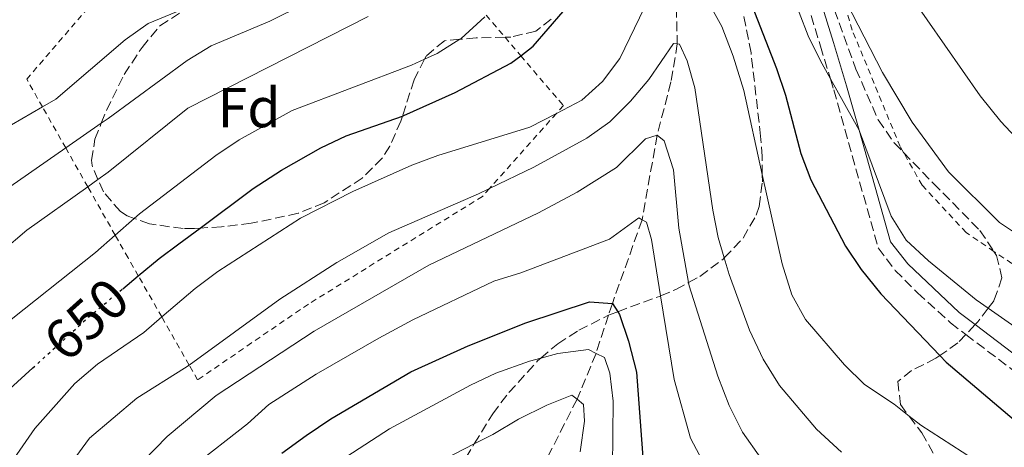
# Model space of a CAD drawing. Units: metres. Extents: x 626926 to 630355, y 4782826 to 4785203.
# Drawn here: x 627274 to 627449, y 4783692 to 4783768 of the extents above; entities that cross this region are included whole.
import ezdxf
from ezdxf.enums import TextEntityAlignment as Align

# ---------------------------------------------------------------- set-up
doc = ezdxf.new("R2010")
doc.units = ezdxf.units.M
doc.header["$MEASUREMENT"] = 0
for name, pattern in [('DGN Style 2', [1.7399219301090239, 1.043953158065414, -0.6959687720436097]), ('DGN Style 3', [2.435890702152634, 1.739921930109024, -0.6959687720436097]), ('DGN Style 5', [1.217945351076317, 0.5219765790327072, -0.6959687720436097])]:
    doc.linetypes.add(name, pattern=pattern)
for name, color, linetype, lineweight in [('Barranco lineal', 142, 'DGN Style 3', 13), ('Camino', 7, 'DGN Style 3', 0), ('Cota de curva de nivel directora', 7, 'Continuous', 0), ('Curva de nivel directora', 30, 'Continuous', 30), ('Curva de nivel directora no vista', 30, 'DGN Style 5', 30), ('Curva de nivel intermedia', 30, 'Continuous', 0), ('Etiqueta de zona arbolada', 92, 'Continuous', 0), ('Margen derecho', 7, 'Continuous', 0), ('Tela metálica o alambrada', 7, 'DGN Style 2', 0), ('Zona arbolada', 92, 'DGN Style 3', 0)]:
    doc.layers.add(name, color=color, linetype=linetype, lineweight=lineweight)
doc.styles.add('Style-Arial', font='arial.ttf')

msp = doc.modelspace()

# ---------------------------------------------------------------- linework, layer by layer
at = {"layer": 'Barranco lineal', "color": 142, "linetype": 'DGN Style 3', "lineweight": 13}
msp.add_polyline3d([(627369.5199999996, 4783851.59, 665), (627369.9600000001, 4783850.4, 664.6300000000047), (627375.5099999999, 4783835.34, 660), (627377.2599999999, 4783824.24, 655), (627380.1600000003, 4783808.66, 651.679999999993), (627381.7199999997, 4783801.630000001, 650), (627387.6799999997, 4783784.76, 645), (627390.8499999996, 4783772.850000001, 642.2299999999959), (627391.0599999997, 4783763.960000001, 640), (627389.9299999997, 4783757.199999999, 637.779999999999), (627387.4699999997, 4783747.74, 635), (627384.7999999998, 4783732.67, 630), (627379.5099999999, 4783717.779999999, 625), (627378.8099999997, 4783715.67, 623.8099999999977), (627376.5899999999, 4783708.890000001, 620), (627373.2199999997, 4783700.720000001, 615), (627368.0999999996, 4783690.66, 610)], dxfattribs=at)
at = {"layer": 'Camino', "color": 7, "linetype": 'DGN Style 3', "lineweight": 0}
for points in [[(627413.4400000012, 4783773.689999999, 657.6600000000037), (627416.5500000004, 4783763.590000001, 655.7100000000064)], [(627416.5500000004, 4783763.590000001, 655.7100000000064), (627418.3200000006, 4783757.740000002, 655.0299999999991), (627418.9100000008, 4783755.810000001, 654.8099999999978), (627426.8299999977, 4783727.66, 654.6100000000009), (627429.8399999986, 4783723.670000001, 654.6100000000009), (627433.8399999995, 4783719.650000001, 654.2100000000065), (627439.7100000014, 4783714.340000001, 653.2700000000042), (627442.4400000004, 4783712.26, 653.2599999999948), (627458.5699999996, 4783699.960000002, 653.1900000000023)]]:
    msp.add_polyline3d(points, dxfattribs=at)
at = {"layer": 'Curva de nivel directora', "color": 30, "linetype": 'Continuous', "lineweight": 30, "flags": 128}
for points, elevation in [([(627292.3499999981, 4783720.390000002), (627295.1100000008, 4783722.689999999), (627298.8300000001, 4783725.77), (627302.3499999982, 4783728.380000002), (627306.1199999991, 4783731.180000001), (627315.5800000007, 4783738.210000004), (627320.6099999996, 4783741.520000001), (627327.5900000002, 4783745.480000001), (627332.1399999987, 4783747.630000002), (627342.1500000001, 4783751.120000001), (627342.3899999993, 4783751.210000004), (627351.5400000003, 4783755.340000001), (627361.4199999997, 4783760.54), (627363.1999999988, 4783761.87), (627365.4299999997, 4783763.550000001), (627376.0999999981, 4783775.970000002)], 650.0000000000001), ([(627404.3799999999, 4783770.700000001), (627408.7400000007, 4783759.580000001), (627410.320000001, 4783754.84), (627413.0799999991, 4783744.470000001), (627414.8200000003, 4783739.770000001), (627421.0199999985, 4783727.970000001), (627423.8199999991, 4783723.82), (627427.3199999996, 4783719.480000001), (627437.8099999991, 4783708.5), (627438.9400000002, 4783707.32), (627452.9699999982, 4783695.380000002)], 650.0000000000001), ([(627320.67, 4783691.100000001), (627324.9699999985, 4783694.28), (627329.3799999984, 4783697.230000001), (627343.6499999999, 4783705.61), (627353.849999999, 4783710.220000002), (627364.1199999999, 4783714.300000001), (627375.4599999988, 4783718.060000001), (627379.509999999, 4783717.780000002), (627380.459999999, 4783716.310000002), (627380.7599999984, 4783715.830000003), (627382.35, 4783711.090000001), (627383.8099999995, 4783705.520000001), (627384.9800000007, 4783689.600000001)], 625.0000000000001), ([(627262.6600000004, 4783693.890000002), (627276.2999999995, 4783706.29)], 650.0000000000002)]:
    msp.add_lwpolyline(points, dxfattribs=dict(at, elevation=elevation))
at = {"layer": 'Curva de nivel directora no vista', "color": 30, "linetype": 'DGN Style 5', "lineweight": 30, "elevation": 650.0000000000005, "flags": 128}
msp.add_lwpolyline([(627276.2999999995, 4783706.29), (627286.3800000001, 4783715.449999999), (627287.4199999995, 4783716.310000002), (627292.3499999981, 4783720.390000002)], dxfattribs=at)
at = {"layer": 'Curva de nivel intermedia', "color": 30, "linetype": 'Continuous', "lineweight": 0, "flags": 128}
for points, elevation in [([(627394.1800000007, 4783775.810000001), (627398.9999999999, 4783767.050000001), (627400.9900000013, 4783761.779999998), (627402.9000000001, 4783755.689999999), (627406.2000000015, 4783740.73), (627409.7100000007, 4783724.810000001), (627411.4600000009, 4783719.289999999), (627413.8800000015, 4783714.910000001), (627420.8500000008, 4783706.859999999), (627424.4100000015, 4783703.349999998), (627429.6700000009, 4783699.83), (627432.3600000021, 4783697.7), (627434.3899999994, 4783696.090000001), (627443.6000000006, 4783690.149999999)], 645), ([(627411.1800000014, 4783773.759999999), (627414.350000001, 4783765.439999999), (627416.5300000003, 4783760.939999999), (627418.3200000006, 4783757.739999999), (627423.4200000013, 4783748.619999999), (627423.5100000007, 4783748.460000001), (627429.13, 4783733.310000001), (627431.780000001, 4783729.050000001), (627435.810000001, 4783725.349999999), (627444.2500000009, 4783718.409999999), (627446.39, 4783716.909999999), (627462.4400000009, 4783705.699999999)], 655), ([(627420.0199999993, 4783773.699999998), (627427.6100000001, 4783758.859999998), (627432.9000000008, 4783750.07), (627439.3499999992, 4783741.189999999), (627448.4000000019, 4783732.17), (627502.7200000011, 4783696.019999999)], 660), ([(627432.3900000011, 4783772.849999999), (627444.9999999999, 4783754.720000001), (627448.6800000012, 4783750.15), (627452.13, 4783746.469999999)], 665.0000000000001), ([(627268.8600000008, 4783736.220000001), (627282.1900000013, 4783745.449999998), (627288.5199999993, 4783749.84), (627289.7199999995, 4783750.67), (627303.8000000011, 4783761.029999999), (627308.0599999991, 4783763.66), (627318.4999999999, 4783768.05), (627324.6599999999, 4783771.019999999)], 665.0000000000001), ([(627270.3499999995, 4783686.42), (627276.7000000018, 4783695.519999999), (627283.7900000019, 4783703.55), (627287.8300000008, 4783706.969999999), (627296.0800000008, 4783712.630000001), (627299.2800000017, 4783715.369999999), (627305.2400000006, 4783720.460000001), (627309.2400000016, 4783723.46), (627323.9700000014, 4783732.929999999), (627333.2899999999, 4783737.679999999), (627343.7800000019, 4783742.380000001), (627348.4600000001, 4783744.140000001), (627364.8100000004, 4783749.140000001), (627369.5500000013, 4783751.609999998), (627374.0400000017, 4783753.970000001), (627377.760000001, 4783757.31), (627380.820000001, 4783761.36), (627385.2500000012, 4783770.48)], 645), ([(627270.7000000003, 4783748.529999998), (627278.0400000007, 4783752.759999999), (627280.4099999999, 4783754.119999998), (627292.7700000005, 4783764.720000001), (627296.8499999997, 4783767.609999999), (627301.9000000014, 4783769.689999999)], 670), ([(627270.420000001, 4783713.300000002), (627287.4700000009, 4783726.819999999), (627290.9900000013, 4783729.929999999), (627294.3799999999, 4783732.92), (627295.3200000009, 4783733.74), (627308.8799999994, 4783744.109999999), (627313.0400000014, 4783746.869999999), (627322.4900000017, 4783752.130000001), (627343.7500000005, 4783760.210000001), (627346.0500000005, 4783761.250000001), (627348.3200000015, 4783762.279999998), (627352.3700000016, 4783764.789999999), (627352.5700000006, 4783764.909999999), (627356.7800000017, 4783768.79)], 655), ([(627270.8099999998, 4783727.05), (627275.2900000014, 4783730.850000001), (627286.1100000021, 4783738.539999999), (627287.9300000013, 4783739.84), (627289.770000001, 4783741.149999999), (627303.9300000007, 4783752.509999999), (627336.0100000001, 4783768.850000001)], 660), ([(627278.4699999999, 4783682.91), (627286.3900000014, 4783693.810000001), (627294.8499999993, 4783700.9), (627303.3400000007, 4783706.23), (627304.160000001, 4783706.819999999), (627320.29, 4783718.519999999), (627330.4400000002, 4783725.060000001), (627339.7000000004, 4783730.329999999), (627355.6500000006, 4783737.289999999), (627357.630000001, 4783738.250000001), (627365.51, 4783742.050000001), (627374.9600000004, 4783747.199999998), (627379.0300000006, 4783750.100000001), (627382.7200000009, 4783753.81), (627385.9800000021, 4783757.640000001), (627390.400000001, 4783764.039999999), (627391.0600000004, 4783763.96), (627391.4600000004, 4783763.92), (627392.8399999996, 4783760.980000001), (627394.2099999997, 4783756.17), (627397.3800000015, 4783734.399999999), (627398.3600000005, 4783729.5), (627399.4300000012, 4783725.890000001), (627400.2900000017, 4783722.949999998), (627403.9400000017, 4783713.029999998), (627406.3300000011, 4783707.84), (627409.2600000014, 4783703.199999998), (627415.8200000017, 4783695.409999999), (627420.2899999998, 4783691.300000001)], 640.0000000000001), ([(627285.3200000006, 4783678.789999999), (627300.2699999996, 4783694.109999998), (627308.9700000011, 4783701.380000001), (627326.4200000013, 4783712.850000001), (627346.8200000017, 4783724.59), (627366.3799999995, 4783733.890000001), (627373.2100000002, 4783737.58), (627380.24, 4783741.970000001), (627385.4299999999, 4783747.050000001), (627387.4700000007, 4783747.739999999), (627388.7400000002, 4783746.710000001), (627390.3800000009, 4783741.55), (627391.3100000008, 4783731.149999999), (627393.0800000011, 4783721.489999999), (627393.1900000006, 4783720.92), (627398.2700000011, 4783704.850000001), (627400.2800000005, 4783699.619999997), (627402.6800000012, 4783694.880000001), (627405.9100000008, 4783690.23)], 635), ([(627304.540000001, 4783688.490000002), (627314.5200000011, 4783696.32), (627318.360000001, 4783699.779999998), (627326.7800000011, 4783705.179999999), (627337.9000000011, 4783711.59), (627343.9699999996, 4783714.859999999), (627358.4300000012, 4783721.730000001), (627363.1900000023, 4783723.25), (627379.0000000016, 4783729.23), (627384.1900000017, 4783733.029999999), (627384.7999999997, 4783732.67), (627385.5599999997, 4783732.220000001), (627386.4600000004, 4783729.180000001), (627388.100000001, 4783719.130000001), (627390.5300000006, 4783704.26), (627393.4200000007, 4783693.789999999), (627396.0500000016, 4783688.849999999)], 630), ([(627330.030000001, 4783689.099999999), (627339.8200000012, 4783695.469999999), (627354.2300000013, 4783703.240000002), (627358.7599999999, 4783705.34), (627364.7300000022, 4783707.51), (627366.7700000008, 4783708.050000001), (627369.7900000004, 4783708.869999999), (627375.2400000021, 4783709.550000001), (627376.5899999999, 4783708.889999999), (627378.0800000007, 4783708.17), (627379.0500000007, 4783705.349999999), (627379.640000001, 4783700.38), (627379.5100000012, 4783688.490000002)], 620), ([(627342.1400000012, 4783686.189999999), (627354.9199999997, 4783692.76), (627358.2400000012, 4783694.460000001), (627362.7800000008, 4783697.179999999), (627367.8300000001, 4783699.699999998), (627372.2600000004, 4783701.48), (627373.2200000014, 4783700.720000001), (627374.3700000005, 4783699.81), (627374.5400000003, 4783696.83), (627373.7500000012, 4783691.34)], 615.0000000000001)]:
    msp.add_lwpolyline(points, dxfattribs=dict(at, elevation=elevation))
at = {"layer": 'Margen derecho', "color": 7, "linetype": 'Continuous', "lineweight": 0}
msp.add_polyline3d([(627414.6799999995, 4783779.029999999, 658.3300000000017), (627415.7800000014, 4783774.199999999, 657.6399999999995), (627418.8700000005, 4783764.220000001, 655.7100000000064), (627421.1999999996, 4783756.500000001, 654.8099999999978), (627423.4200000013, 4783748.619999999, 654.7500000000002), (627429.0100000015, 4783728.76, 654.6100000000009), (627432.0899999995, 4783724.820000002, 654.6100000000009), (627441.2699999993, 4783716.170000002, 653.2700000000042), (627444.0900000001, 4783714.020000001, 653.2599999999948), (627459.989999999, 4783701.900000002, 653.1900000000023)], dxfattribs=at)
at = {"layer": 'Tela metálica o alambrada', "color": 7, "linetype": 'DGN Style 2', "lineweight": 0}
for points in [[(627501.5599999997, 4783693, 659.5500000000029), (627473.6600000003, 4783709.220000001, 659.3099999999977), (627447.4299999997, 4783727.050000001, 659.179999999993), (627442.5, 4783730.4, 659.1600000000036), (627434.6500000004, 4783738.83, 659), (627431.3200000003, 4783744.66, 658.6600000000036), (627430.7300000006, 4783745.689999999, 658.6000000000058), (627422.2100000001, 4783766.430000001, 659.9499999999971), (627420.0199999996, 4783773.699999999, 661.1699999999983), (627413.8300000001, 4783794.289999999, 664.6199999999953), (627411.5800000001, 4783801.01, 666.279999999999), (627405.4000000004, 4783819.49, 670.8600000000006), (627402.7199999997, 4783827.51, 672.8500000000058), (627401, 4783834.15, 673.320000000007), (627401.6100000005, 4783841.4, 675.3000000000029), (627401.6299999999, 4783841.689999999, 675.3800000000047), (627421.9000000004, 4783826.699999999, 677.3600000000006), (627441.6399999997, 4783811.680000001, 680.8399999999965), (627466.9199999999, 4783796.109999999, 684.6399999999994), (627470.6399999997, 4783795.07, 685.570000000007), (627481.7800000003, 4783791.980000001, 688.3600000000006), (627501.3200000003, 4783780.850000001, 690.2700000000041), (627524.6399999997, 4783767.58, 692.5500000000029), (627526.0700000003, 4783762.640000001, 692.4700000000012)], [(627357.04, 4783769.09, 654.279999999999), (627360.3899999997, 4783765.16, 652.1000000000058), (627363.2000000002, 4783761.869999999, 650.2700000000041), (627370.7800000003, 4783753, 645.320000000007), (627369.5499999998, 4783751.609999999, 644.9400000000023), (627357.6299999999, 4783738.25, 641.2100000000064), (627356.3600000005, 4783736.82, 640.8099999999977), (627325.4000000004, 4783717.67, 638.5200000000041), (627315.2599999999, 4783710.74, 637.8899999999994), (627305.6699999999, 4783704.17, 638.9900000000052), (627304.1600000003, 4783706.82, 640.8099999999977), (627299.2800000003, 4783715.369999999, 646.6600000000036), (627295.1100000005, 4783722.689999999, 651.6699999999983), (627293.2800000003, 4783725.9, 653.8699999999953), (627290.9900000002, 4783729.930000001, 656.5200000000041), (627286.1100000005, 4783738.539999999, 662.1900000000023), (627282.1900000004, 4783745.449999999, 666.7400000000052), (627278.04, 4783752.76, 671.5500000000029), (627275.25, 4783757.699999999, 674.7899999999936), (627290.6299999999, 4783775.58, 674.6999999999971)]]:
    msp.add_polyline3d(points, dxfattribs=at)
at = {"layer": 'Zona arbolada', "color": 92, "linetype": 'DGN Style 3', "lineweight": 0}
for points in [[(627414.1200000001, 4783783.74, 665.5099999999948), (627422.8499999996, 4783759.5, 665.7299999999959), (627426.8300000001, 4783750.460000001, 665.7400000000052), (627429.6799999997, 4783746.350000001, 665.8000000000029), (627431.3200000003, 4783744.66, 665.8399999999965), (627436.6200000001, 4783739.189999999, 665.9799999999959), (627444.9400000004, 4783730.77, 665.7400000000052), (627447.4299999997, 4783727.050000001, 665.570000000007), (627447.9100000003, 4783726.34, 665.5399999999936), (627448.8399999999, 4783722.350000001, 664.7899999999936), (627447.4600000001, 4783718.300000001, 663.0099999999948), (627446.3899999997, 4783716.91, 662.2100000000064), (627444.5599999997, 4783714.52, 660.8300000000017), (627444.0899999999, 4783714.02, 660.5399999999936), (627442.4400000004, 4783712.26, 659.5099999999948), (627441.0199999996, 4783710.74, 658.6199999999953), (627437.8099999997, 4783708.5, 657.1199999999953), (627437.1100000005, 4783708.01, 656.7899999999936), (627432.7800000003, 4783705.84, 655.0500000000029), (627430.3399999999, 4783703.880000001, 653.8699999999953), (627430.7800000003, 4783699.779999999, 652.8899999999994), (627432.3600000005, 4783697.699999999, 652.7700000000041), (627434.5899999999, 4783694.77, 652.6199999999953), (627437.2999999998, 4783689.92, 652.2100000000064)], [(627414.1200000001, 4783783.74, 665.5099999999948), (627422.8499999996, 4783759.5, 665.7299999999959), (627426.8300000001, 4783750.460000001, 665.7400000000052), (627429.6799999997, 4783746.350000001, 665.8000000000029), (627431.3200000003, 4783744.66, 665.8399999999965), (627436.6200000001, 4783739.189999999, 665.9799999999959), (627444.9400000004, 4783730.77, 665.7400000000052)], [(627368.5899999999, 4783768.390000001, 672.6600000000036), (627365.8799999999, 4783766.24, 672.179999999993), (627361.4100000003, 4783765.189999999, 671), (627360.3899999997, 4783765.16, 670.8000000000029), (627355.25, 4783765.050000001, 669.8099999999977), (627352.3700000001, 4783764.789999999, 669.320000000007), (627349.5999999996, 4783764.539999999, 668.8600000000006), (627346.3300000001, 4783761.82, 668.1499999999943), (627346.0499999998, 4783761.25, 667.9400000000023), (627344.2000000002, 4783757.57, 666.6000000000058), (627342.1500000004, 4783751.119999999, 664.1999999999971), (627341.8700000001, 4783750.25, 663.8699999999953), (627339.8700000001, 4783745.779999999, 663.5899999999965), (627338.5300000003, 4783743.609999999, 663.6399999999994), (627334.9800000006, 4783740.09, 663.6399999999994), (627328.1799999997, 4783735.699999999, 663.6399999999994), (627323.54, 4783733.82, 663.6399999999994), (627315.2100000001, 4783732.050000001, 663.6399999999994), (627309.9299999997, 4783731.42, 664.1100000000006), (627306.1200000001, 4783731.180000001, 665.0399999999936), (627305.0899999999, 4783731.119999999, 665.2899999999936), (627303.0899999999, 4783731.09, 666.0099999999948), (627297.0999999996, 4783731.949999999, 668.8600000000006), (627294.3799999999, 4783732.92, 670.7200000000012), (627293.1299999999, 4783733.359999999, 671.570000000007), (627291.9100000003, 4783734.119999999, 672.4199999999983), (627288.8899999997, 4783737.630000001, 674.279999999999), (627287.9299999997, 4783739.84, 674.7899999999936), (627286.8700000001, 4783742.310000001, 675.3500000000058), (627286.75, 4783743.27, 675.5099999999948), (627287.3899999997, 4783747.01, 675.9799999999959), (627288.5199999996, 4783749.84, 676.1100000000006), (627289.4400000004, 4783752.140000001, 676.2200000000012), (627292.5999999996, 4783758.529999999, 679.070000000007), (627295.7699999996, 4783763.359999999, 681.4400000000023), (627298.9500000002, 4783767.189999999, 681.6900000000023), (627303.4100000003, 4783770.039999999, 681.3500000000058)], [(627303.0899999999, 4783731.09, 666.0099999999948), (627297.0999999996, 4783731.949999999, 668.8600000000006), (627294.3799999999, 4783732.92, 670.7200000000012), (627293.1299999999, 4783733.359999999, 671.570000000007), (627291.9100000003, 4783734.119999999, 672.4199999999983), (627288.8899999997, 4783737.630000001, 674.279999999999), (627287.9299999997, 4783739.84, 674.7899999999936), (627286.8700000001, 4783742.310000001, 675.3500000000058), (627286.75, 4783743.27, 675.5099999999948), (627287.3899999997, 4783747.01, 675.9799999999959), (627288.5199999996, 4783749.84, 676.1100000000006), (627289.4400000004, 4783752.140000001, 676.2200000000012), (627292.5999999996, 4783758.529999999, 679.070000000007), (627295.7699999996, 4783763.359999999, 681.4400000000023), (627298.9500000002, 4783767.189999999, 681.6900000000023), (627303.4100000003, 4783770.039999999, 681.3500000000058)], [(627353.4000000004, 4783690.27, 633.2200000000012), (627354.9199999999, 4783692.76, 634.320000000007), (627358.2000000002, 4783698.119999999, 636.7100000000064), (627361.0700000003, 4783701.9, 638.4100000000036), (627366.25, 4783707.609999999, 641.2899999999936), (627366.7699999996, 4783708.050000001, 641.5800000000017), (627369.7699999996, 4783710.609999999, 643.2899999999936), (627373.5499999998, 4783713.02, 645.4100000000036), (627378.8099999997, 4783715.67, 648.0399999999936), (627379.0899999999, 4783715.810000001, 648.179999999993), (627380.4600000001, 4783716.310000001, 648.6499999999943), (627388.0499999998, 4783719.100000001, 651.2899999999936), (627388.0999999996, 4783719.130000001, 651.3000000000029), (627390.7999999998, 4783720.25, 651.9700000000012), (627393.0800000001, 4783721.49, 652.1199999999953), (627395.0800000001, 4783722.57, 652.25), (627399.2000000002, 4783725.65, 652.4499999999971), (627399.4299999997, 4783725.890000001, 652.5200000000041), (627402.7800000003, 4783729.4, 653.5099999999948), (627405.1299999999, 4783733.51, 654.9499999999971), (627405.6100000005, 4783735.060000001, 655.529999999999), (627406.2100000001, 4783739.439999999, 657.8300000000017), (627406.2000000002, 4783740.730000001, 658.570000000007), (627406.1699999999, 4783743.91, 660.3999999999943), (627405.8899999997, 4783747.58, 661.7100000000064), (627404.1900000004, 4783762.369999999, 663.6300000000047), (627402.8099999997, 4783769.380000001, 664.5599999999977)], [(627353.4000000004, 4783690.27, 633.2200000000012), (627354.9199999999, 4783692.76, 634.320000000007), (627358.2000000002, 4783698.119999999, 636.7100000000064), (627361.0700000003, 4783701.9, 638.4100000000036), (627366.25, 4783707.609999999, 641.2899999999936), (627366.7699999996, 4783708.050000001, 641.5800000000017), (627369.7699999996, 4783710.609999999, 643.2899999999936), (627373.5499999998, 4783713.02, 645.4100000000036), (627378.8099999997, 4783715.67, 648.0399999999936), (627379.0899999999, 4783715.810000001, 648.179999999993), (627380.4600000001, 4783716.310000001, 648.6499999999943), (627388.0499999998, 4783719.100000001, 651.2899999999936), (627388.0999999996, 4783719.130000001, 651.3000000000029), (627390.7999999998, 4783720.25, 651.9700000000012), (627393.0800000001, 4783721.49, 652.1199999999953), (627395.0800000001, 4783722.57, 652.25), (627399.2000000002, 4783725.65, 652.4499999999971), (627399.4299999997, 4783725.890000001, 652.5200000000041), (627402.7800000003, 4783729.4, 653.5099999999948), (627405.1299999999, 4783733.51, 654.9499999999971), (627405.6100000005, 4783735.060000001, 655.529999999999), (627406.2100000001, 4783739.439999999, 657.8300000000017), (627406.2000000002, 4783740.730000001, 658.570000000007), (627406.1699999999, 4783743.91, 660.3999999999943), (627405.8899999997, 4783747.58, 661.7100000000064), (627404.1900000004, 4783762.369999999, 663.6300000000047), (627402.8099999997, 4783769.380000001, 664.5599999999977)], [(627368.5899999999, 4783768.390000001, 672.6600000000036), (627365.8799999999, 4783766.24, 672.179999999993), (627361.4100000003, 4783765.189999999, 671), (627360.3899999997, 4783765.16, 670.8000000000029), (627355.25, 4783765.050000001, 669.8099999999977), (627352.3700000001, 4783764.789999999, 669.320000000007), (627349.5999999996, 4783764.539999999, 668.8600000000006), (627346.3300000001, 4783761.82, 668.1499999999943), (627346.0499999998, 4783761.25, 667.9400000000023), (627344.2000000002, 4783757.57, 666.6000000000058), (627342.1500000004, 4783751.119999999, 664.1999999999971), (627341.8700000001, 4783750.25, 663.8699999999953), (627339.8700000001, 4783745.779999999, 663.5899999999965), (627338.5300000003, 4783743.609999999, 663.6399999999994), (627334.9800000006, 4783740.09, 663.6399999999994), (627328.1799999997, 4783735.699999999, 663.6399999999994), (627323.54, 4783733.82, 663.6399999999994), (627315.2100000001, 4783732.050000001, 663.6399999999994), (627309.9299999997, 4783731.42, 664.1100000000006), (627306.1200000001, 4783731.180000001, 665.0399999999936), (627305.0899999999, 4783731.119999999, 665.2899999999936), (627303.0899999999, 4783731.09, 666.0099999999948)], [(627444.9400000004, 4783730.77, 665.7400000000052), (627447.4299999997, 4783727.050000001, 665.570000000007), (627447.9100000003, 4783726.34, 665.5399999999936), (627448.8399999999, 4783722.350000001, 664.7899999999936), (627447.4600000001, 4783718.300000001, 663.0099999999948), (627446.3899999997, 4783716.91, 662.2100000000064), (627444.5599999997, 4783714.52, 660.8300000000017), (627444.0899999999, 4783714.02, 660.5399999999936), (627442.4400000004, 4783712.26, 659.5099999999948), (627441.0199999996, 4783710.74, 658.6199999999953), (627437.8099999997, 4783708.5, 657.1199999999953), (627437.1100000005, 4783708.01, 656.7899999999936), (627432.7800000003, 4783705.84, 655.0500000000029), (627430.3399999999, 4783703.880000001, 653.8699999999953), (627430.7800000003, 4783699.779999999, 652.8899999999994), (627432.3600000005, 4783697.699999999, 652.7700000000041), (627434.5899999999, 4783694.77, 652.6199999999953), (627437.2999999998, 4783689.92, 652.2100000000064)]]:
    msp.add_polyline3d(points, dxfattribs=at)

# ---------------------------------------------------------------- texts
at = {"layer": 'Cota de curva de nivel directora', "color": 7, "linetype": 'Continuous', "lineweight": 0, "style": 'Style-Arial'}
msp.add_text('650', height=7.000000000000002, rotation=42, dxfattribs=at).set_placement((627285.8404614007, 4783714.939256606, 650), align=Align.MIDDLE_CENTER)
at = {"layer": 'Etiqueta de zona arbolada', "color": 92, "linetype": 'Continuous', "lineweight": 0, "style": 'Style-Arial'}
msp.add_text('Fd', height=7.000000000000002, dxfattribs=at).set_placement((627314.8374413641, 4783752.640010001, 657.6000000000058), align=Align.MIDDLE_CENTER)

doc.saveas('drawing.dxf')
